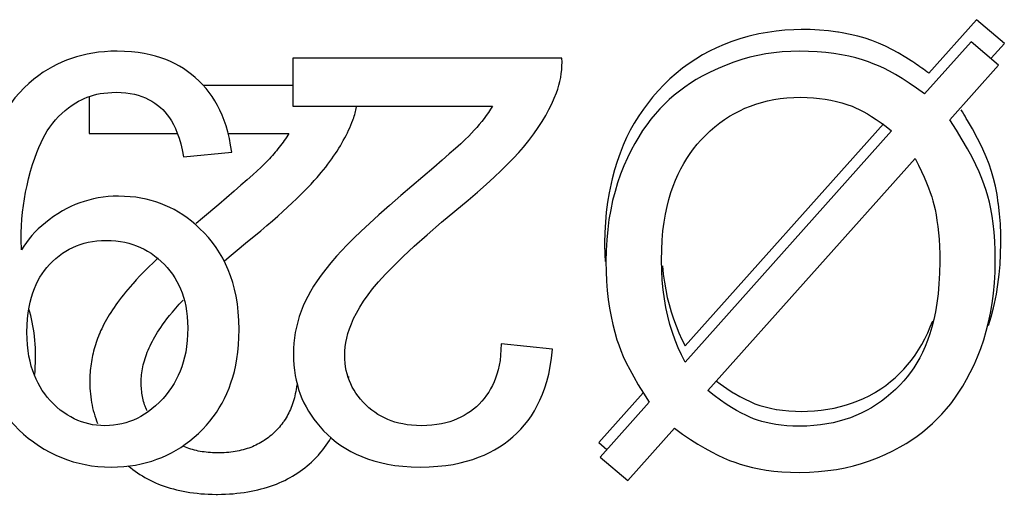
# Model space of a CAD drawing. Units: millimetres. Extents: x -200 to 61, y -23 to 35.
# Drawn here: x -185 to -184, y -11 to -11 of the extents above; entities that cross this region are included whole.
import ezdxf

# ---------------------------------------------------------------- set-up
doc = ezdxf.new("R2010")
doc.units = ezdxf.units.MM
doc.header["$LTSCALE"] = 30.734
doc.layers.get('0').update_dxf_attribs({"linetype": 'CONTINUOUS'})

msp = doc.modelspace()

# ---------------------------------------------------------------- linework, layer by layer
at = {"color": 7, "linetype": 'CONTINUOUS'}
for p, q in [((-184.0174, -10.6797), (-184.076, -10.7453)), ((-183.9831, -10.709), (-184.0174, -10.6797)), ((-184.2845, -10.6972), (-184.2948, -10.6996)), ((-184.274, -10.6953), (-184.2845, -10.6972)), ((-184.2633, -10.6937), (-184.274, -10.6953)), ((-184.2524, -10.6926), (-184.2633, -10.6937)), ((-184.2415, -10.692), (-184.2524, -10.6926)), ((-184.2325, -10.6918), (-184.2415, -10.692)), ((-184.2214, -10.6919), (-184.2325, -10.6918)), ((-184.2102, -10.6925), (-184.2214, -10.6919)), ((-184.199, -10.6935), (-184.2102, -10.6925)), ((-184.1877, -10.695), (-184.199, -10.6935)), ((-184.1868, -10.6952), (-184.1877, -10.695)), ((-184.1824, -10.6959), (-184.1868, -10.6952)), ((-184.1723, -10.6978), (-184.1824, -10.6959)), ((-184.1629, -10.7), (-184.1723, -10.6978)), ((-184.3272, -10.7101), (-184.3363, -10.7141)), ((-184.3177, -10.7065), (-184.3272, -10.7101)), ((-184.308, -10.7033), (-184.3177, -10.7065)), ((-184.298, -10.7004), (-184.308, -10.7033)), ((-184.2948, -10.6996), (-184.298, -10.7004)), ((-184.154, -10.7025), (-184.1629, -10.7)), ((-184.1457, -10.7053), (-184.154, -10.7025)), ((-184.1376, -10.7085), (-184.1457, -10.7053)), ((-184.1292, -10.7123), (-184.1376, -10.7085)), ((-184.0238, -10.7068), (-184.0811, -10.7709)), ((-183.9901, -10.7354), (-184.0238, -10.7068)), ((-183.9993, -10.7271), (-183.9831, -10.709)), ((-184.3452, -10.7184), (-184.3537, -10.723)), ((-184.3363, -10.7141), (-184.3452, -10.7184)), ((-184.1205, -10.7166), (-184.1292, -10.7123)), ((-184.1134, -10.7205), (-184.1205, -10.7166)), ((-184.1039, -10.7262), (-184.1134, -10.7205)), ((-184.8567, -10.7269), (-184.8567, -10.7859)), ((-184.5262, -10.7269), (-184.8567, -10.7269)), ((-184.3702, -10.7335), (-184.3782, -10.7394)), ((-184.362, -10.7281), (-184.3702, -10.7335)), ((-184.3537, -10.723), (-184.362, -10.7281)), ((-184.0976, -10.7302), (-184.1039, -10.7262)), ((-184.0954, -10.7316), (-184.0976, -10.7302)), ((-184.0932, -10.7331), (-184.0954, -10.7316)), ((-184.091, -10.7346), (-184.0932, -10.7331)), ((-184.386, -10.7458), (-184.3937, -10.7525)), ((-184.3782, -10.7394), (-184.386, -10.7458)), ((-184.0889, -10.7361), (-184.091, -10.7346)), ((-184.0867, -10.7376), (-184.0889, -10.7361)), ((-184.0846, -10.7391), (-184.0867, -10.7376)), ((-184.0824, -10.7406), (-184.0846, -10.7391)), ((-184.0803, -10.7422), (-184.0824, -10.7406)), ((-184.0781, -10.7437), (-184.0803, -10.7422)), ((-184.076, -10.7453), (-184.0781, -10.7437)), ((-184.0501, -10.8026), (-183.9901, -10.7354)), ((-184.3937, -10.7525), (-184.401, -10.7596)), ((-184.8567, -10.7603), (-184.9666, -10.7603)), ((-184.4081, -10.767), (-184.4149, -10.7747)), ((-184.401, -10.7596), (-184.4081, -10.767)), ((-185.1066, -10.774), (-185.1066, -10.8193)), ((-184.4201, -10.7812), (-184.4262, -10.7894)), ((-184.4149, -10.7747), (-184.4201, -10.7812)), ((-184.8567, -10.7859), (-184.6115, -10.7859)), ((-184.7807, -10.7962), (-184.7802, -10.7944)), ((-184.7802, -10.7944), (-184.7796, -10.7925)), ((-184.7796, -10.7925), (-184.7792, -10.7906)), ((-184.7792, -10.7906), (-184.7787, -10.7887)), ((-184.7787, -10.7887), (-184.7783, -10.7868)), ((-184.4262, -10.7894), (-184.432, -10.7979)), ((-184.0346, -10.793), (-184.0362, -10.7904)), ((-184.033, -10.7956), (-184.0346, -10.793)), ((-184.7855, -10.8092), (-184.7842, -10.8061)), ((-184.7842, -10.8061), (-184.783, -10.803)), ((-184.783, -10.803), (-184.7826, -10.8018)), ((-184.7826, -10.8018), (-184.7819, -10.8)), ((-184.7819, -10.8), (-184.7813, -10.7981)), ((-184.7813, -10.7981), (-184.7807, -10.7962)), ((-184.4374, -10.8066), (-184.4423, -10.8154)), ((-184.432, -10.7979), (-184.4374, -10.8066)), ((-184.0314, -10.7982), (-184.033, -10.7956)), ((-184.0298, -10.8008), (-184.0314, -10.7982)), ((-184.0283, -10.8034), (-184.0298, -10.8008)), ((-184.0223, -10.8138), (-184.0283, -10.8034)), ((-184.7913, -10.8217), (-184.7897, -10.8186)), ((-184.7897, -10.8186), (-184.7883, -10.8154)), ((-184.7883, -10.8154), (-184.7868, -10.8123)), ((-184.7868, -10.8123), (-184.7855, -10.8092)), ((-184.4423, -10.8154), (-184.4468, -10.8245)), ((-184.1217, -10.8162), (-184.3751, -11.1)), ((-184.1315, -10.8075), (-184.375, -11.08)), ((-184.016, -10.8255), (-184.0223, -10.8138)), ((-185.1066, -10.8193), (-184.9983, -10.8193)), ((-184.936, -10.8193), (-184.8614, -10.8193)), ((-184.8686, -10.83), (-184.8701, -10.8321)), ((-184.8671, -10.8279), (-184.8686, -10.83)), ((-184.8656, -10.8258), (-184.8671, -10.8279)), ((-184.8642, -10.8236), (-184.8656, -10.8258)), ((-184.8628, -10.8215), (-184.8642, -10.8236)), ((-184.8614, -10.8193), (-184.8628, -10.8215)), ((-184.7983, -10.8344), (-184.7965, -10.8312)), ((-184.7965, -10.8312), (-184.7947, -10.828)), ((-184.7947, -10.828), (-184.7929, -10.8249)), ((-184.7929, -10.8249), (-184.7913, -10.8217)), ((-184.4468, -10.8245), (-184.4511, -10.8338)), ((-184.0146, -10.8283), (-184.016, -10.8255)), ((-184.0096, -10.8386), (-184.0146, -10.8283)), ((-184.9907, -10.848), (-184.9317, -10.8425)), ((-184.8783, -10.8425), (-184.88, -10.8445)), ((-184.8766, -10.8405), (-184.8783, -10.8425)), ((-184.875, -10.8384), (-184.8766, -10.8405)), ((-184.8733, -10.8363), (-184.875, -10.8384)), ((-184.8717, -10.8342), (-184.8733, -10.8363)), ((-184.8701, -10.8321), (-184.8717, -10.8342)), ((-184.8044, -10.8441), (-184.8023, -10.8409)), ((-184.8023, -10.8409), (-184.8003, -10.8376)), ((-184.8003, -10.8376), (-184.7983, -10.8344)), ((-184.4511, -10.8338), (-184.4549, -10.8436)), ((-184.0054, -10.8482), (-184.0096, -10.8386)), ((-184.8896, -10.8549), (-184.8925, -10.8577)), ((-184.8872, -10.8525), (-184.8896, -10.8549)), ((-184.8854, -10.8505), (-184.8872, -10.8525)), ((-184.8836, -10.8485), (-184.8854, -10.8505)), ((-184.8818, -10.8465), (-184.8836, -10.8485)), ((-184.88, -10.8445), (-184.8818, -10.8465)), ((-184.8138, -10.8572), (-184.8113, -10.8539)), ((-184.8113, -10.8539), (-184.8089, -10.8506)), ((-184.8089, -10.8506), (-184.8066, -10.8474)), ((-184.8066, -10.8474), (-184.8044, -10.8441)), ((-184.4585, -10.8536), (-184.4617, -10.8641)), ((-184.4549, -10.8436), (-184.4585, -10.8536)), ((-184.3472, -11.1351), (-184.0927, -10.8503)), ((-184.0019, -10.8572), (-184.0054, -10.8482)), ((-184.9005, -10.8653), (-184.9059, -10.8702)), ((-184.8961, -10.8612), (-184.9005, -10.8653)), ((-184.8925, -10.8577), (-184.8961, -10.8612)), ((-184.8236, -10.8694), (-184.8217, -10.8673)), ((-184.8217, -10.8673), (-184.819, -10.8639)), ((-184.819, -10.8639), (-184.8163, -10.8606)), ((-184.8163, -10.8606), (-184.8138, -10.8572)), ((-184.6837, -10.8611), (-184.7239, -10.8954)), ((-184.4617, -10.8641), (-184.4646, -10.8749)), ((-183.9989, -10.8659), (-184.0019, -10.8572)), ((-183.9963, -10.8748), (-183.9989, -10.8659)), ((-184.9128, -10.8764), (-184.9203, -10.883)), ((-184.9059, -10.8702), (-184.9128, -10.8764)), ((-184.8342, -10.8815), (-184.8304, -10.8773)), ((-184.8304, -10.8773), (-184.8269, -10.8733)), ((-184.8269, -10.8733), (-184.8236, -10.8694)), ((-184.4646, -10.8749), (-184.466, -10.8808)), ((-183.9941, -10.8841), (-183.9963, -10.8748)), ((-184.9286, -10.8902), (-184.9476, -10.9065)), ((-184.9203, -10.883), (-184.9286, -10.8902)), ((-184.8473, -10.8949), (-184.8426, -10.8902)), ((-184.8426, -10.8902), (-184.8383, -10.8858)), ((-184.8383, -10.8858), (-184.8342, -10.8815)), ((-184.466, -10.8808), (-184.4683, -10.8922)), ((-183.9921, -10.8941), (-183.9941, -10.8841)), ((-184.8574, -10.9047), (-184.8522, -10.8997)), ((-184.8522, -10.8997), (-184.8473, -10.8949)), ((-184.4683, -10.8922), (-184.4702, -10.9039)), ((-183.9905, -10.9049), (-183.9921, -10.8941)), ((-184.9476, -10.9065), (-184.9677, -10.9235)), ((-184.8751, -10.9207), (-184.8689, -10.9152)), ((-184.8689, -10.9152), (-184.863, -10.9098)), ((-184.863, -10.9098), (-184.8574, -10.9047)), ((-184.4702, -10.9039), (-184.4718, -10.9159)), ((-183.9903, -10.9062), (-183.9905, -10.9049)), ((-183.989, -10.918), (-183.9903, -10.9062)), ((-184.9677, -10.9235), (-184.9753, -10.9301)), ((-184.8887, -10.9325), (-184.8817, -10.9265)), ((-184.8817, -10.9265), (-184.8751, -10.9207)), ((-184.4718, -10.9159), (-184.4729, -10.9282)), ((-183.988, -10.9302), (-183.989, -10.918)), ((-184.9148, -10.9541), (-184.8961, -10.9387)), ((-184.8961, -10.9387), (-184.8887, -10.9325)), ((-184.4729, -10.9282), (-184.4736, -10.9408)), ((-183.9875, -10.9428), (-183.988, -10.9302)), ((-185.1899, -10.9622), (-185.1903, -10.9499)), ((-184.4736, -10.9408), (-184.4739, -10.9537)), ((-183.9874, -10.9539), (-183.9875, -10.9428)), ((-184.9347, -10.9709), (-184.9251, -10.9627)), ((-184.9251, -10.9627), (-184.9148, -10.9541)), ((-184.4739, -10.9537), (-184.4739, -10.9554)), ((-184.4739, -10.9554), (-184.4737, -10.9684)), ((-183.9877, -10.9674), (-183.9874, -10.9542)), ((-183.9874, -10.9542), (-183.9874, -10.9539)), ((-185.0221, -10.9722), (-185.0277, -10.9776)), ((-184.9408, -10.9762), (-184.9347, -10.9709)), ((-184.4737, -10.9684), (-184.4732, -10.9766)), ((-183.9884, -10.9803), (-183.9877, -10.9674)), ((-185.0338, -10.9835), (-185.0393, -10.989)), ((-185.0277, -10.9776), (-185.0338, -10.9835)), ((-184.4029, -10.9819), (-184.4019, -10.992)), ((-183.9895, -10.9927), (-183.9884, -10.9803)), ((-185.0488, -10.999), (-185.0528, -11.0034)), ((-185.0443, -10.9942), (-185.0488, -10.999)), ((-185.0393, -10.989), (-185.0443, -10.9942)), ((-184.4019, -10.992), (-184.4005, -11.0018)), ((-183.991, -11.0049), (-183.9895, -10.9927)), ((-185.0593, -11.0108), (-185.062, -11.0141)), ((-185.0565, -11.0075), (-185.0593, -11.0108)), ((-185.0535, -11.0042), (-185.0565, -11.0075)), ((-185.0528, -11.0034), (-185.0535, -11.0042)), ((-184.4005, -11.0018), (-184.3988, -11.0114)), ((-184.3988, -11.0114), (-184.3969, -11.0207)), ((-183.9929, -11.0166), (-183.991, -11.0049)), ((-185.0695, -11.0237), (-185.0719, -11.0268)), ((-185.0671, -11.0205), (-185.0695, -11.0237)), ((-185.0646, -11.0173), (-185.0671, -11.0205)), ((-185.062, -11.0141), (-185.0646, -11.0173)), ((-184.9961, -11.0291), (-184.9912, -11.0239)), ((-184.3969, -11.0207), (-184.3948, -11.0292)), ((-183.9952, -11.0281), (-183.9929, -11.0166)), ((-185.1794, -11.0389), (-185.1806, -11.0349)), ((-185.0782, -11.036), (-185.0802, -11.039)), ((-185.0762, -11.033), (-185.0782, -11.036)), ((-185.0741, -11.0299), (-185.0762, -11.033)), ((-185.0719, -11.0268), (-185.0741, -11.0299)), ((-185.0044, -11.0386), (-185.0004, -11.034)), ((-185.0004, -11.034), (-184.9961, -11.0291)), ((-184.3948, -11.0292), (-184.3922, -11.0382)), ((-183.9993, -11.0444), (-183.9965, -11.0335)), ((-183.9965, -11.0335), (-183.9952, -11.0281)), ((-185.1784, -11.0429), (-185.1794, -11.0389)), ((-185.1774, -11.047), (-185.1784, -11.0429)), ((-185.1765, -11.0511), (-185.1774, -11.047)), ((-185.0855, -11.0478), (-185.087, -11.0507)), ((-185.0838, -11.0449), (-185.0855, -11.0478)), ((-185.082, -11.042), (-185.0838, -11.0449)), ((-185.0802, -11.039), (-185.082, -11.042)), ((-185.0142, -11.0509), (-185.0113, -11.047)), ((-185.0113, -11.047), (-185.0081, -11.043)), ((-185.0081, -11.043), (-185.0044, -11.0386)), ((-184.3922, -11.0382), (-184.3893, -11.047)), ((-184.3893, -11.047), (-184.3862, -11.0556)), ((-184.0025, -11.055), (-183.9993, -11.0444)), ((-185.1757, -11.0554), (-185.1765, -11.0511)), ((-185.175, -11.0597), (-185.1757, -11.0554)), ((-185.1743, -11.0641), (-185.175, -11.0597)), ((-185.0913, -11.0591), (-185.0926, -11.0618)), ((-185.09, -11.0563), (-185.0913, -11.0591)), ((-185.0885, -11.0535), (-185.09, -11.0563)), ((-185.087, -11.0507), (-185.0885, -11.0535)), ((-185.0226, -11.0632), (-185.0208, -11.0603)), ((-185.0208, -11.0603), (-185.0188, -11.0574)), ((-185.0188, -11.0574), (-185.0168, -11.0545)), ((-185.0168, -11.0545), (-185.0147, -11.0515)), ((-185.0147, -11.0515), (-185.0142, -11.0509)), ((-184.3862, -11.0556), (-184.3827, -11.064)), ((-184.0772, -11.0643), (-184.074, -11.0569)), ((-184.074, -11.0569), (-184.0711, -11.0493)), ((-185.1738, -11.0686), (-185.1743, -11.0641)), ((-185.1733, -11.0732), (-185.1738, -11.0686)), ((-185.0963, -11.0709), (-185.0973, -11.0735)), ((-185.0953, -11.0684), (-185.0963, -11.0709)), ((-185.0943, -11.0658), (-185.0953, -11.0684)), ((-185.0937, -11.0645), (-185.0943, -11.0658)), ((-185.0926, -11.0618), (-185.0937, -11.0645)), ((-185.0291, -11.0745), (-185.0276, -11.0717)), ((-185.0276, -11.0717), (-185.0261, -11.0689)), ((-185.0261, -11.0689), (-185.0244, -11.0661)), ((-185.0244, -11.0661), (-185.0226, -11.0632)), ((-184.3827, -11.064), (-184.379, -11.0722)), ((-184.379, -11.0722), (-184.375, -11.08)), ((-184.0844, -11.0784), (-184.0807, -11.0715)), ((-184.0807, -11.0715), (-184.0772, -11.0643)), ((-185.173, -11.0779), (-185.1733, -11.0732)), ((-185.1727, -11.0827), (-185.173, -11.0779)), ((-185.1725, -11.0875), (-185.1727, -11.0827)), ((-185.1005, -11.0839), (-185.1012, -11.0865)), ((-185.0998, -11.0813), (-185.1005, -11.0839)), ((-185.099, -11.0787), (-185.0998, -11.0813)), ((-185.0982, -11.0761), (-185.099, -11.0787)), ((-185.0973, -11.0735), (-185.0982, -11.0761)), ((-185.0343, -11.0853), (-185.0331, -11.0827)), ((-185.0331, -11.0827), (-185.0319, -11.08)), ((-185.0319, -11.08), (-185.0305, -11.0772)), ((-185.0305, -11.0772), (-185.0291, -11.0745)), ((-184.5378, -11.0843), (-184.6009, -11.0778)), ((-184.0884, -11.0851), (-184.0844, -11.0784)), ((-185.1726, -11.1007), (-185.1725, -11.0956)), ((-185.1725, -11.0925), (-185.1725, -11.0875)), ((-185.1725, -11.0935), (-185.1725, -11.0925)), ((-185.1725, -11.0956), (-185.1725, -11.0935)), ((-185.1036, -11.097), (-185.104, -11.0997)), ((-185.1031, -11.0944), (-185.1036, -11.097)), ((-185.1025, -11.0918), (-185.1031, -11.0944)), ((-185.1019, -11.0892), (-185.1025, -11.0918)), ((-185.1012, -11.0865), (-185.1019, -11.0892)), ((-185.0389, -11.0983), (-185.0381, -11.0958)), ((-185.0381, -11.0958), (-185.0373, -11.0932)), ((-185.0373, -11.0932), (-185.0363, -11.0906)), ((-185.0363, -11.0906), (-185.0353, -11.088)), ((-185.0353, -11.088), (-185.0343, -11.0853)), ((-184.0971, -11.0976), (-184.0927, -11.0915)), ((-184.0927, -11.0915), (-184.0884, -11.0851)), ((-185.1731, -11.1106), (-185.1728, -11.1057)), ((-185.1728, -11.1057), (-185.1726, -11.1007)), ((-185.1051, -11.1076), (-185.1054, -11.1102)), ((-185.1048, -11.1049), (-185.1051, -11.1076)), ((-185.1044, -11.1023), (-185.1048, -11.1049)), ((-185.104, -11.0997), (-185.1044, -11.1023)), ((-185.0417, -11.1107), (-185.0413, -11.1083)), ((-185.0413, -11.1083), (-185.0408, -11.1058)), ((-185.0408, -11.1058), (-185.0402, -11.1033)), ((-185.0402, -11.1033), (-185.0396, -11.1008)), ((-185.0396, -11.1008), (-185.0389, -11.0983)), ((-184.1118, -11.1142), (-184.1066, -11.1089)), ((-184.1066, -11.1089), (-184.1018, -11.1034)), ((-184.1018, -11.1034), (-184.0971, -11.0976)), ((-185.1734, -11.1154), (-185.1731, -11.1106)), ((-185.1059, -11.1209), (-185.106, -11.1235)), ((-185.1057, -11.1155), (-185.1059, -11.1182)), ((-185.1059, -11.1182), (-185.1059, -11.1209)), ((-185.1056, -11.1129), (-185.1057, -11.1155)), ((-185.1054, -11.1102), (-185.1056, -11.1129)), ((-185.0428, -11.1226), (-185.0427, -11.1202)), ((-185.0427, -11.1202), (-185.0426, -11.1179)), ((-185.0426, -11.1179), (-185.0423, -11.1155)), ((-185.0423, -11.1155), (-185.0421, -11.1131)), ((-185.0421, -11.1131), (-185.0417, -11.1107)), ((-184.7878, -11.1189), (-184.7877, -11.1177)), ((-184.1228, -11.124), (-184.1172, -11.1192)), ((-184.1172, -11.1192), (-184.1118, -11.1142)), ((-185.106, -11.1235), (-185.106, -11.1247)), ((-185.106, -11.1247), (-185.1059, -11.1284)), ((-185.1059, -11.1284), (-185.1057, -11.1321)), ((-185.1057, -11.1321), (-185.1055, -11.1357)), ((-185.0429, -11.1249), (-185.0428, -11.1226)), ((-185.0428, -11.1272), (-185.0429, -11.1249)), ((-185.0428, -11.1294), (-185.0428, -11.1272)), ((-185.0426, -11.1317), (-185.0428, -11.1294)), ((-185.0424, -11.1338), (-185.0426, -11.1317)), ((-184.8522, -11.1309), (-184.8526, -11.1337)), ((-184.8518, -11.1281), (-184.8522, -11.1309)), ((-184.3366, -11.1234), (-184.332, -11.1268)), ((-184.332, -11.1268), (-184.3238, -11.1325)), ((-184.3238, -11.1325), (-184.3159, -11.1376)), ((-184.1413, -11.1368), (-184.1349, -11.1328)), ((-184.1349, -11.1328), (-184.1288, -11.1286)), ((-184.1288, -11.1286), (-184.1228, -11.124)), ((-185.1055, -11.1357), (-185.1052, -11.1392)), ((-185.1052, -11.1392), (-185.1048, -11.1428)), ((-185.1048, -11.1428), (-185.1043, -11.1462)), ((-185.0422, -11.136), (-185.0424, -11.1338)), ((-185.0419, -11.1381), (-185.0422, -11.136)), ((-185.0416, -11.1402), (-185.0419, -11.1381)), ((-185.0412, -11.1423), (-185.0416, -11.1402)), ((-185.0408, -11.1444), (-185.0412, -11.1423)), ((-185.0403, -11.1464), (-185.0408, -11.1444)), ((-184.8548, -11.144), (-184.8555, -11.1465)), ((-184.8542, -11.1415), (-184.8548, -11.144)), ((-184.8536, -11.139), (-184.8542, -11.1415)), ((-184.8531, -11.1363), (-184.8536, -11.139)), ((-184.8526, -11.1337), (-184.8531, -11.1363)), ((-184.4265, -11.1377), (-184.4811, -11.1989)), ((-184.3159, -11.1376), (-184.3149, -11.1382)), ((-184.3149, -11.1382), (-184.3079, -11.1423)), ((-184.3079, -11.1423), (-184.3014, -11.1457)), ((-184.1628, -11.1476), (-184.1559, -11.1446)), ((-184.1559, -11.1446), (-184.1492, -11.1413)), ((-184.1492, -11.1413), (-184.1427, -11.1377)), ((-184.1427, -11.1377), (-184.1413, -11.1368)), ((-185.1043, -11.1462), (-185.1037, -11.1496)), ((-185.1037, -11.1496), (-185.1031, -11.153)), ((-185.1031, -11.153), (-185.1024, -11.1563)), ((-185.1024, -11.1563), (-185.1016, -11.1596)), ((-185.0398, -11.1484), (-185.0403, -11.1464)), ((-185.0392, -11.1504), (-185.0398, -11.1484)), ((-185.0386, -11.1524), (-185.0392, -11.1504)), ((-185.0379, -11.1543), (-185.0386, -11.1524)), ((-185.0375, -11.1553), (-185.0379, -11.1543)), ((-185.0372, -11.1562), (-185.0375, -11.1553)), ((-185.0364, -11.1581), (-185.0372, -11.1562)), ((-184.8587, -11.1559), (-184.8596, -11.1581)), ((-184.8578, -11.1536), (-184.8587, -11.1559)), ((-184.857, -11.1513), (-184.8578, -11.1536)), ((-184.8562, -11.1489), (-184.857, -11.1513)), ((-184.8555, -11.1465), (-184.8562, -11.1489)), ((-184.4191, -11.1491), (-184.4792, -11.2166)), ((-184.3014, -11.1457), (-184.2953, -11.1486)), ((-184.2953, -11.1486), (-184.2894, -11.1511)), ((-184.2894, -11.1511), (-184.2833, -11.1532)), ((-184.2833, -11.1532), (-184.2769, -11.1551)), ((-184.2769, -11.1551), (-184.2702, -11.1567)), ((-184.2702, -11.1567), (-184.2631, -11.1581)), ((-184.1999, -11.1579), (-184.192, -11.1564)), ((-184.192, -11.1564), (-184.1843, -11.1546)), ((-184.1843, -11.1546), (-184.1769, -11.1526)), ((-184.1769, -11.1526), (-184.1697, -11.1502)), ((-184.1697, -11.1502), (-184.1628, -11.1476)), ((-185.1016, -11.1596), (-185.1007, -11.1628)), ((-185.1007, -11.1628), (-185.0998, -11.166)), ((-185.0998, -11.166), (-185.0987, -11.1691)), ((-185.0987, -11.1691), (-185.0976, -11.1722)), ((-185.0356, -11.16), (-185.0364, -11.1581)), ((-184.865, -11.1686), (-184.8662, -11.1705)), ((-184.8638, -11.1666), (-184.865, -11.1686)), ((-184.8627, -11.1645), (-184.8638, -11.1666)), ((-184.8616, -11.1624), (-184.8627, -11.1645)), ((-184.8606, -11.1603), (-184.8616, -11.1624)), ((-184.8596, -11.1581), (-184.8606, -11.1603)), ((-184.2631, -11.1581), (-184.2628, -11.1581)), ((-184.2628, -11.1581), (-184.2553, -11.1592)), ((-184.2553, -11.1592), (-184.2476, -11.1599)), ((-184.2476, -11.1599), (-184.2395, -11.1603)), ((-184.2395, -11.1603), (-184.232, -11.1605)), ((-184.232, -11.1605), (-184.2248, -11.1603)), ((-184.2248, -11.1603), (-184.2163, -11.1598)), ((-184.2163, -11.1598), (-184.208, -11.159)), ((-184.208, -11.159), (-184.1999, -11.1579)), ((-185.0976, -11.1722), (-185.0965, -11.1753)), ((-184.8746, -11.1816), (-184.8762, -11.1833)), ((-184.8731, -11.1798), (-184.8746, -11.1816)), ((-184.8716, -11.178), (-184.8731, -11.1798)), ((-184.8702, -11.1762), (-184.8716, -11.178)), ((-184.8688, -11.1744), (-184.8702, -11.1762)), ((-184.8681, -11.1734), (-184.8688, -11.1744)), ((-184.8675, -11.1725), (-184.8681, -11.1734)), ((-184.8662, -11.1705), (-184.8675, -11.1725)), ((-184.4454, -11.2453), (-184.3881, -11.1812)), ((-184.8864, -11.1925), (-184.8883, -11.1939)), ((-184.8847, -11.1911), (-184.8864, -11.1925)), ((-184.8829, -11.1897), (-184.8847, -11.1911)), ((-184.8812, -11.1881), (-184.8829, -11.1897)), ((-184.8795, -11.1866), (-184.8812, -11.1881)), ((-184.8778, -11.1849), (-184.8795, -11.1866)), ((-184.8762, -11.1833), (-184.8778, -11.1849)), ((-184.8117, -11.1961), (-184.8098, -11.193)), ((-184.9885, -11.2045), (-184.9905, -11.2036)), ((-184.9863, -11.2053), (-184.9885, -11.2045)), ((-184.9842, -11.2061), (-184.9863, -11.2053)), ((-184.9106, -11.2056), (-184.9129, -11.2063)), ((-184.9084, -11.2047), (-184.9106, -11.2056)), ((-184.9062, -11.2039), (-184.9084, -11.2047)), ((-184.9041, -11.203), (-184.9062, -11.2039)), ((-184.902, -11.202), (-184.9041, -11.203)), ((-184.8999, -11.201), (-184.902, -11.202)), ((-184.8979, -11.1999), (-184.8999, -11.201)), ((-184.8959, -11.1988), (-184.8979, -11.1999)), ((-184.8939, -11.1977), (-184.8959, -11.1988)), ((-184.893, -11.1971), (-184.8939, -11.1977)), ((-184.892, -11.1965), (-184.893, -11.1971)), ((-184.8901, -11.1952), (-184.892, -11.1965)), ((-184.8883, -11.1939), (-184.8901, -11.1952)), ((-184.8197, -11.2076), (-184.8176, -11.2048)), ((-184.8176, -11.2048), (-184.8156, -11.202)), ((-184.8156, -11.202), (-184.8136, -11.1991)), ((-184.8136, -11.1991), (-184.8117, -11.1961)), ((-184.4811, -11.1989), (-184.4712, -11.2073)), ((-184.982, -11.2068), (-184.9842, -11.2061)), ((-184.9797, -11.2075), (-184.982, -11.2068)), ((-184.9775, -11.2081), (-184.9797, -11.2075)), ((-184.9751, -11.2086), (-184.9775, -11.2081)), ((-184.9728, -11.2092), (-184.9751, -11.2086)), ((-184.9704, -11.2096), (-184.9728, -11.2092)), ((-184.968, -11.2101), (-184.9704, -11.2096)), ((-184.9655, -11.2104), (-184.968, -11.2101)), ((-184.9629, -11.2107), (-184.9655, -11.2104)), ((-184.9604, -11.211), (-184.9629, -11.2107)), ((-184.9577, -11.2112), (-184.9604, -11.211)), ((-184.9551, -11.2114), (-184.9577, -11.2112)), ((-184.9524, -11.2115), (-184.9551, -11.2114)), ((-184.9496, -11.2115), (-184.9524, -11.2115)), ((-184.9487, -11.2115), (-184.9496, -11.2115)), ((-184.9466, -11.2115), (-184.9487, -11.2115)), ((-184.9437, -11.2114), (-184.9466, -11.2115)), ((-184.9408, -11.2113), (-184.9437, -11.2114)), ((-184.938, -11.2111), (-184.9408, -11.2113)), ((-184.9353, -11.2109), (-184.938, -11.2111)), ((-184.9326, -11.2106), (-184.9353, -11.2109)), ((-184.93, -11.2102), (-184.9326, -11.2106)), ((-184.9274, -11.2098), (-184.93, -11.2102)), ((-184.9248, -11.2094), (-184.9274, -11.2098)), ((-184.9224, -11.2089), (-184.9248, -11.2094)), ((-184.9199, -11.2083), (-184.9224, -11.2089)), ((-184.9175, -11.2077), (-184.9199, -11.2083)), ((-184.9152, -11.207), (-184.9175, -11.2077)), ((-184.9129, -11.2063), (-184.9152, -11.207)), ((-184.8289, -11.2181), (-184.8265, -11.2156)), ((-184.8265, -11.2156), (-184.8253, -11.2143)), ((-184.8253, -11.2143), (-184.8242, -11.213)), ((-184.8242, -11.213), (-184.8219, -11.2103)), ((-184.8219, -11.2103), (-184.8197, -11.2076)), ((-184.4792, -11.2166), (-184.4454, -11.2453)), ((-185.0587, -11.2272), (-185.0559, -11.2295)), ((-185.0559, -11.2295), (-185.0531, -11.2317)), ((-184.8448, -11.232), (-184.842, -11.2298)), ((-184.842, -11.2298), (-184.8392, -11.2276)), ((-184.8392, -11.2276), (-184.8364, -11.2253)), ((-184.8364, -11.2253), (-184.8338, -11.2229)), ((-184.8338, -11.2229), (-184.8313, -11.2205)), ((-184.8313, -11.2205), (-184.8289, -11.2181)), ((-185.0531, -11.2317), (-185.0503, -11.2339)), ((-185.0503, -11.2339), (-185.0473, -11.2359)), ((-185.0473, -11.2359), (-185.0443, -11.2379)), ((-185.0443, -11.2379), (-185.0413, -11.2398)), ((-185.0413, -11.2398), (-185.0382, -11.2416)), ((-185.0382, -11.2416), (-185.035, -11.2434)), ((-184.8633, -11.2435), (-184.86, -11.2418)), ((-184.86, -11.2418), (-184.8569, -11.24)), ((-184.8569, -11.24), (-184.8538, -11.2381)), ((-184.8538, -11.2381), (-184.8507, -11.2361)), ((-184.8507, -11.2361), (-184.8477, -11.2341)), ((-184.8477, -11.2341), (-184.8448, -11.232)), ((-185.035, -11.2434), (-185.0318, -11.2451)), ((-185.0318, -11.2451), (-185.0285, -11.2467)), ((-185.0285, -11.2467), (-185.0251, -11.2482)), ((-185.0251, -11.2482), (-185.0216, -11.2497)), ((-185.0216, -11.2497), (-185.0181, -11.2511)), ((-185.0181, -11.2511), (-185.0145, -11.2524)), ((-185.0145, -11.2524), (-185.0108, -11.2536)), ((-185.0108, -11.2536), (-185.0071, -11.2548)), ((-184.8917, -11.2548), (-184.8879, -11.2536)), ((-184.8879, -11.2536), (-184.8842, -11.2524)), ((-184.8842, -11.2524), (-184.8805, -11.2511)), ((-184.8805, -11.2511), (-184.8769, -11.2497)), ((-184.8769, -11.2497), (-184.8734, -11.2483)), ((-184.8734, -11.2483), (-184.8699, -11.2468)), ((-184.8699, -11.2468), (-184.8666, -11.2452)), ((-184.8666, -11.2452), (-184.8633, -11.2435)), ((-185.0071, -11.2548), (-185.0033, -11.2558)), ((-185.0033, -11.2558), (-184.9994, -11.2568)), ((-184.9994, -11.2568), (-184.9954, -11.2578)), ((-184.9954, -11.2578), (-184.9913, -11.2586)), ((-184.9913, -11.2586), (-184.9872, -11.2594)), ((-184.9872, -11.2594), (-184.9829, -11.26)), ((-184.9829, -11.26), (-184.9786, -11.2606)), ((-184.9786, -11.2606), (-184.9742, -11.2611)), ((-184.9742, -11.2611), (-184.9697, -11.2616)), ((-184.9697, -11.2616), (-184.9651, -11.2619)), ((-184.9651, -11.2619), (-184.9604, -11.2621)), ((-184.9604, -11.2621), (-184.9556, -11.2623)), ((-184.9556, -11.2623), (-184.9507, -11.2624)), ((-184.9507, -11.2624), (-184.9493, -11.2624)), ((-184.9493, -11.2624), (-184.9443, -11.2623)), ((-184.9443, -11.2623), (-184.9394, -11.2621)), ((-184.9394, -11.2621), (-184.9346, -11.2619)), ((-184.9346, -11.2619), (-184.9299, -11.2616)), ((-184.9299, -11.2616), (-184.9253, -11.2611)), ((-184.9253, -11.2611), (-184.9208, -11.2606)), ((-184.9208, -11.2606), (-184.9163, -11.26)), ((-184.9163, -11.26), (-184.912, -11.2594)), ((-184.912, -11.2594), (-184.9078, -11.2586)), ((-184.9078, -11.2586), (-184.9036, -11.2578)), ((-184.9036, -11.2578), (-184.8996, -11.2568)), ((-184.8996, -11.2568), (-184.8956, -11.2558)), ((-184.8956, -11.2558), (-184.8917, -11.2548))]:
    msp.add_line(p, q, dxfattribs=at)
for points in [[(-185.0723, -10.7184), (-185.0802, -10.7185), (-185.0878, -10.719), (-185.0952, -10.7197), (-185.1023, -10.7207), (-185.1091, -10.722), (-185.1157, -10.7235), (-185.1221, -10.7252), (-185.1284, -10.7272), (-185.1345, -10.7294), (-185.1404, -10.7319), (-185.1462, -10.7346), (-185.1519, -10.7376), (-185.1575, -10.7408), (-185.163, -10.7443), (-185.1684, -10.748)], [(-184.9764, -10.7507), (-184.981, -10.7468), (-184.9858, -10.7431), (-184.9908, -10.7398), (-184.9959, -10.7366), (-185.0013, -10.7337), (-185.0069, -10.731), (-185.0127, -10.7286), (-185.0188, -10.7264), (-185.0252, -10.7244), (-185.032, -10.7227), (-185.0391, -10.7212), (-185.0466, -10.72), (-185.0547, -10.7191), (-185.0632, -10.7186), (-185.0723, -10.7184)], [(-184.235, -10.7184), (-184.2454, -10.7186), (-184.2558, -10.7192), (-184.266, -10.7203), (-184.276, -10.7217), (-184.2859, -10.7236), (-184.2957, -10.7259), (-184.3054, -10.7286), (-184.3151, -10.7318), (-184.3248, -10.7354), (-184.3345, -10.7395), (-184.3443, -10.744), (-184.354, -10.7491)], [(-184.1497, -10.7316), (-184.1574, -10.729), (-184.1656, -10.7267), (-184.1742, -10.7246), (-184.1832, -10.7228), (-184.1926, -10.7213), (-184.2024, -10.72), (-184.2128, -10.7192), (-184.2236, -10.7186), (-184.235, -10.7184)], [(-184.5331, -10.7696), (-184.5314, -10.7649), (-184.53, -10.7601), (-184.5288, -10.7554), (-184.5278, -10.7506), (-184.5271, -10.7459), (-184.5265, -10.7412), (-184.5262, -10.7364), (-184.5261, -10.7317), (-184.5262, -10.7269)], [(-184.0811, -10.7709), (-184.0908, -10.7639), (-184.1, -10.7576), (-184.1086, -10.7519), (-184.1167, -10.7471), (-184.1241, -10.743), (-184.1312, -10.7394), (-184.1378, -10.7362), (-184.144, -10.7337), (-184.1497, -10.7316)], [(-185.1684, -10.748), (-185.1747, -10.7528), (-185.1808, -10.758), (-185.1867, -10.7635), (-185.1924, -10.7694), (-185.1978, -10.7757), (-185.203, -10.7824), (-185.2081, -10.7896), (-185.2129, -10.7973), (-185.2176, -10.8056), (-185.2221, -10.8146), (-185.2263, -10.8242), (-185.2304, -10.8344)], [(-184.9317, -10.8425), (-184.9331, -10.8337), (-184.9346, -10.8254), (-184.9364, -10.8175), (-184.9385, -10.8102), (-184.9408, -10.8034), (-184.9434, -10.7969), (-184.9462, -10.7907), (-184.9491, -10.7849), (-184.9523, -10.7793), (-184.9557, -10.774), (-184.9594, -10.769), (-184.9632, -10.7641), (-184.9674, -10.7594), (-184.9717, -10.755), (-184.9764, -10.7507)], [(-184.354, -10.7491), (-184.3614, -10.7533), (-184.3685, -10.7578), (-184.3754, -10.7625), (-184.382, -10.7673), (-184.3884, -10.7725), (-184.3945, -10.7778), (-184.4004, -10.7835), (-184.4061, -10.7893), (-184.4116, -10.7955), (-184.417, -10.802), (-184.4222, -10.8088), (-184.4272, -10.8159), (-184.432, -10.8235), (-184.4367, -10.8315), (-184.4412, -10.8398)], [(-185.1232, -10.7817), (-185.1198, -10.7797), (-185.1163, -10.7779), (-185.1127, -10.7763), (-185.109, -10.7748), (-185.1052, -10.7735), (-185.1013, -10.7723), (-185.0972, -10.7713), (-185.093, -10.7704), (-185.0885, -10.7698), (-185.0838, -10.7693), (-185.0788, -10.769), (-185.0736, -10.7688)], [(-185.0736, -10.7688), (-185.0675, -10.769), (-185.0616, -10.7695), (-185.0562, -10.7702), (-185.0511, -10.7712), (-185.0464, -10.7725), (-185.042, -10.774), (-185.0377, -10.7756), (-185.0337, -10.7775), (-185.0299, -10.7797), (-185.0262, -10.782), (-185.0226, -10.7846), (-185.0192, -10.7874)], [(-184.5736, -10.836), (-184.567, -10.8278), (-184.5609, -10.8198), (-184.5554, -10.812), (-184.5505, -10.8045), (-184.5462, -10.7972), (-184.5423, -10.79), (-184.5388, -10.7831), (-184.5357, -10.7762), (-184.5331, -10.7696)], [(-185.1581, -10.8163), (-185.1548, -10.8115), (-185.1514, -10.8069), (-185.1479, -10.8025), (-185.1442, -10.7985), (-185.1403, -10.7947), (-185.1363, -10.7911), (-185.1321, -10.7878), (-185.1277, -10.7846), (-185.1232, -10.7817)], [(-184.3557, -10.8275), (-184.35, -10.8217), (-184.3443, -10.8162), (-184.3385, -10.8112), (-184.3326, -10.8065), (-184.3266, -10.8023), (-184.3205, -10.7983), (-184.3143, -10.7947), (-184.308, -10.7914), (-184.3016, -10.7884), (-184.2949, -10.7857), (-184.2881, -10.7833), (-184.2811, -10.7812), (-184.2738, -10.7794), (-184.2663, -10.7778), (-184.2584, -10.7766), (-184.2503, -10.7757), (-184.2417, -10.7752), (-184.2329, -10.775)], [(-184.2329, -10.775), (-184.2251, -10.7751), (-184.2175, -10.7756), (-184.2102, -10.7763), (-184.203, -10.7773), (-184.196, -10.7786), (-184.1893, -10.7801), (-184.1827, -10.7818), (-184.1763, -10.7838), (-184.1701, -10.786)], [(-185.0192, -10.7874), (-185.0164, -10.79), (-185.0136, -10.793), (-185.0109, -10.7964), (-185.0082, -10.8), (-185.0057, -10.8039), (-185.0032, -10.8084), (-185.0008, -10.8134), (-184.9985, -10.8189), (-184.9963, -10.825), (-184.9943, -10.832), (-184.9924, -10.8396), (-184.9907, -10.848)], [(-184.6115, -10.7859), (-184.6139, -10.7897), (-184.6165, -10.7935), (-184.6191, -10.7972), (-184.6219, -10.801), (-184.6248, -10.8047), (-184.6278, -10.8083), (-184.6308, -10.8119), (-184.634, -10.8155), (-184.6373, -10.8191)], [(-184.1701, -10.786), (-184.1658, -10.7877), (-184.1612, -10.7898), (-184.1564, -10.7923), (-184.1513, -10.7951), (-184.146, -10.7984), (-184.1404, -10.8021), (-184.1345, -10.8063), (-184.1283, -10.811), (-184.1217, -10.8162)], [(-184.0054, -10.8892), (-184.0077, -10.8823), (-184.0106, -10.8747), (-184.0141, -10.8665), (-184.0181, -10.8577), (-184.0228, -10.8483), (-184.0283, -10.8381), (-184.0347, -10.827), (-184.042, -10.8152), (-184.0501, -10.8026)], [(-185.1811, -10.8749), (-185.1786, -10.8658), (-185.1761, -10.8574), (-185.1736, -10.8497), (-185.171, -10.8427), (-185.1684, -10.8364), (-185.1658, -10.8306), (-185.1632, -10.8253), (-185.1607, -10.8205), (-185.1581, -10.8163)], [(-184.6373, -10.8191), (-184.6407, -10.8225), (-184.6451, -10.8267), (-184.6505, -10.8319), (-184.657, -10.8377), (-184.6646, -10.8445), (-184.6734, -10.8522), (-184.6837, -10.8611)], [(-184.4041, -10.9748), (-184.4038, -10.9622), (-184.4032, -10.9502), (-184.4022, -10.9389), (-184.4009, -10.9284), (-184.3991, -10.9185), (-184.3972, -10.9092), (-184.3949, -10.9003), (-184.3924, -10.892), (-184.3897, -10.8841), (-184.3868, -10.8766), (-184.3836, -10.8694), (-184.3803, -10.8626), (-184.3767, -10.8561), (-184.3729, -10.8499), (-184.3689, -10.8439), (-184.3647, -10.8382), (-184.3603, -10.8327), (-184.3557, -10.8275)], [(-184.674, -10.9284), (-184.6415, -10.9013), (-184.6299, -10.8914), (-184.6192, -10.882), (-184.6096, -10.8732), (-184.6008, -10.8648), (-184.5929, -10.857), (-184.5857, -10.8495), (-184.5793, -10.8426), (-184.5736, -10.836)], [(-184.4412, -10.8398), (-184.4459, -10.8494), (-184.4503, -10.8593), (-184.4543, -10.8695), (-184.4579, -10.8799), (-184.4611, -10.8906), (-184.464, -10.9017), (-184.4664, -10.9131), (-184.4685, -10.9249), (-184.4701, -10.9371), (-184.4713, -10.9498), (-184.472, -10.963), (-184.4723, -10.9765)], [(-184.0927, -10.8503), (-184.0886, -10.8584), (-184.0849, -10.866), (-184.0816, -10.8732), (-184.0787, -10.8798), (-184.0762, -10.886), (-184.0741, -10.8917), (-184.0723, -10.8971), (-184.0708, -10.902), (-184.0696, -10.9066)], [(-185.1903, -10.9499), (-185.1902, -10.9414), (-185.1898, -10.9329), (-185.1892, -10.9245), (-185.1884, -10.9161), (-185.1874, -10.9079), (-185.1862, -10.8996), (-185.1847, -10.8914), (-185.183, -10.8831), (-185.1811, -10.8749)], [(-183.9942, -10.9759), (-183.9944, -10.9632), (-183.9949, -10.9514), (-183.9957, -10.9404), (-183.9968, -10.9301), (-183.9982, -10.9207), (-183.9997, -10.9119), (-184.0014, -10.9037), (-184.0033, -10.8962), (-184.0054, -10.8892)], [(-185.0706, -10.8964), (-185.0771, -10.8965), (-185.0834, -10.8969), (-185.0896, -10.8976), (-185.0956, -10.8985), (-185.1014, -10.8997), (-185.1072, -10.9011), (-185.1128, -10.9027), (-185.1183, -10.9046), (-185.1237, -10.9067), (-185.129, -10.909), (-185.1343, -10.9116), (-185.1395, -10.9145)], [(-184.9655, -10.9414), (-184.9707, -10.9363), (-184.9758, -10.9315), (-184.9811, -10.9271), (-184.9863, -10.9231), (-184.9915, -10.9194), (-184.9969, -10.916), (-185.0023, -10.9129), (-185.0077, -10.9101), (-185.0133, -10.9076), (-185.019, -10.9053), (-185.0247, -10.9033), (-185.0307, -10.9015), (-185.0368, -10.9), (-185.0431, -10.8987), (-185.0496, -10.8977), (-185.0563, -10.897), (-185.0633, -10.8966), (-185.0706, -10.8964)], [(-184.7239, -10.8954), (-184.7381, -10.9078), (-184.751, -10.9192), (-184.7625, -10.9297), (-184.7727, -10.9392), (-184.7818, -10.948), (-184.7899, -10.9561), (-184.7969, -10.9634), (-184.8029, -10.97)], [(-185.1395, -10.9145), (-185.1452, -10.918), (-185.1506, -10.9215), (-185.1557, -10.9252), (-185.1605, -10.9289), (-185.165, -10.9327), (-185.1692, -10.9366), (-185.1732, -10.9406), (-185.1769, -10.9447), (-185.1805, -10.9489), (-185.1838, -10.9532), (-185.187, -10.9577), (-185.1899, -10.9622)], [(-184.0696, -10.9066), (-184.0682, -10.9127), (-184.067, -10.9193), (-184.0659, -10.9262), (-184.0649, -10.9335), (-184.064, -10.9412), (-184.0633, -10.9493), (-184.0628, -10.958), (-184.0625, -10.9672), (-184.0624, -10.9769)], [(-184.7643, -11.0175), (-184.7587, -11.01), (-184.7515, -11.0016), (-184.7429, -10.9922), (-184.7328, -10.9818), (-184.7212, -10.9704), (-184.7076, -10.9577), (-184.6918, -10.9437), (-184.674, -10.9284)], [(-185.1555, -10.9803), (-185.1516, -10.9764), (-185.1477, -10.9728), (-185.1437, -10.9695), (-185.1396, -10.9665), (-185.1355, -10.9638), (-185.1312, -10.9614), (-185.1269, -10.9592), (-185.1224, -10.9573), (-185.1178, -10.9556), (-185.113, -10.9541), (-185.108, -10.9529), (-185.1028, -10.9519), (-185.0973, -10.9512), (-185.0916, -10.9508), (-185.0856, -10.9506)], [(-185.0856, -10.9506), (-185.0796, -10.9508), (-185.0738, -10.9512), (-185.0683, -10.9519), (-185.0631, -10.9529), (-185.058, -10.9541), (-185.0531, -10.9556), (-185.0484, -10.9573), (-185.0438, -10.9592), (-185.0393, -10.9614), (-185.0349, -10.9638), (-185.0307, -10.9665), (-185.0265, -10.9695), (-185.0223, -10.9728), (-185.0183, -10.9764), (-185.0143, -10.9803)], [(-184.9225, -11.0601), (-184.9229, -11.049), (-184.9236, -11.0385), (-184.9247, -11.0286), (-184.9262, -11.0193), (-184.9282, -11.0105), (-184.9304, -11.0022), (-184.933, -10.9942), (-184.936, -10.9867), (-184.9392, -10.9795), (-184.9427, -10.9725), (-184.9466, -10.9659), (-184.9508, -10.9595), (-184.9554, -10.9532), (-184.9603, -10.9472), (-184.9655, -10.9414)], [(-184.8029, -10.97), (-184.8098, -10.9781), (-184.8161, -10.9858), (-184.8218, -10.9932), (-184.8268, -11.0003), (-184.8311, -11.007), (-184.835, -11.0135), (-184.8384, -11.0196), (-184.8414, -11.0255), (-184.8438, -11.0311)], [(-184.3751, -11.1), (-184.3795, -11.0913), (-184.3835, -11.0824), (-184.3872, -11.0731), (-184.3906, -11.0636), (-184.3936, -11.0538), (-184.3963, -11.0437), (-184.3986, -11.0332), (-184.4005, -11.0224), (-184.402, -11.0112), (-184.4032, -10.9995), (-184.4038, -10.9874), (-184.4041, -10.9748)], [(-184.0249, -11.113), (-184.0202, -11.1034), (-184.0159, -11.0935), (-184.012, -11.0833), (-184.0084, -11.0729), (-184.0053, -11.0622), (-184.0024, -11.0512), (-184, -11.0398), (-183.998, -11.028), (-183.9964, -11.0157), (-183.9952, -11.0029), (-183.9945, -10.9896), (-183.9942, -10.9759)], [(-185.1831, -11.0632), (-185.1829, -11.0548), (-185.1824, -11.0469), (-185.1816, -11.0395), (-185.1805, -11.0327), (-185.1792, -11.0264), (-185.1776, -11.0205), (-185.1759, -11.015), (-185.174, -11.0098), (-185.1719, -11.0049), (-185.1696, -11.0002), (-185.1671, -10.9958), (-185.1645, -10.9917), (-185.1617, -10.9877), (-185.1587, -10.9839), (-185.1555, -10.9803)], [(-185.0143, -10.9803), (-185.0108, -10.9841), (-185.0075, -10.9881), (-185.0044, -10.9923), (-185.0016, -10.9965), (-184.999, -11.0009), (-184.9967, -11.0055), (-184.9945, -11.0102), (-184.9926, -11.0152), (-184.9908, -11.0204), (-184.9893, -11.0258), (-184.9881, -11.0315), (-184.987, -11.0376), (-184.9863, -11.0441), (-184.9858, -11.0509), (-184.9856, -11.0581)], [(-184.4723, -10.9765), (-184.4721, -10.9888), (-184.4715, -11.0007), (-184.4706, -11.0122), (-184.4694, -11.0232), (-184.4678, -11.0338), (-184.4659, -11.044), (-184.4638, -11.0539), (-184.4614, -11.0635), (-184.4587, -11.0727)], [(-184.0624, -10.9769), (-184.0627, -10.9909), (-184.0634, -11.0041), (-184.0645, -11.0164), (-184.0659, -11.0277), (-184.0677, -11.0382), (-184.0698, -11.0479), (-184.0721, -11.0571), (-184.0747, -11.0655), (-184.0775, -11.0735), (-184.0805, -11.0811), (-184.0836, -11.0881), (-184.087, -11.0948), (-184.0906, -11.1011), (-184.0943, -11.107), (-184.0982, -11.1127), (-184.1023, -11.1181), (-184.1066, -11.1232), (-184.1111, -11.1281)], [(-184.7929, -11.0915), (-184.7928, -11.0865), (-184.7924, -11.0814), (-184.7916, -11.0761), (-184.7905, -11.0706), (-184.789, -11.065), (-184.7871, -11.0591), (-184.7848, -11.053), (-184.782, -11.0466), (-184.7786, -11.0399), (-184.7744, -11.0327), (-184.7697, -11.0253), (-184.7643, -11.0175)], [(-184.8438, -11.0311), (-184.8464, -11.0376), (-184.8487, -11.0442), (-184.8507, -11.0507), (-184.8523, -11.0573), (-184.8537, -11.0638), (-184.8547, -11.0703), (-184.8554, -11.0769), (-184.8559, -11.0835), (-184.856, -11.0901)], [(-184.9856, -11.0581), (-184.9859, -11.0661), (-184.9864, -11.0737), (-184.9871, -11.081), (-184.9882, -11.0877), (-184.9896, -11.094), (-184.9912, -11.1001), (-184.993, -11.1058), (-184.995, -11.1113), (-184.9973, -11.1166), (-184.9998, -11.1216), (-185.0025, -11.1265), (-185.0055, -11.1312), (-185.0087, -11.1359), (-185.0122, -11.1403), (-185.016, -11.1447)], [(-184.9673, -11.1825), (-184.9627, -11.1775), (-184.9584, -11.1724), (-184.9543, -11.1672), (-184.9505, -11.1618), (-184.9469, -11.1563), (-184.9436, -11.1506), (-184.9405, -11.1447), (-184.9376, -11.1386), (-184.935, -11.1322), (-184.9326, -11.1256), (-184.9304, -11.1187), (-184.9284, -11.1115), (-184.9267, -11.104), (-184.9253, -11.0961), (-184.9241, -11.0878), (-184.9233, -11.079), (-184.9228, -11.0698), (-184.9225, -11.0601)], [(-185.1547, -11.147), (-185.1581, -11.1431), (-185.1612, -11.1391), (-185.1642, -11.1348), (-185.1669, -11.1304), (-185.1695, -11.1258), (-185.1718, -11.121), (-185.174, -11.1159), (-185.1759, -11.1106), (-185.1777, -11.105), (-185.1792, -11.0991), (-185.1806, -11.0928), (-185.1816, -11.0861), (-185.1824, -11.0789), (-185.1829, -11.0713), (-185.1831, -11.0632)], [(-184.4587, -11.0727), (-184.4566, -11.079), (-184.454, -11.0858), (-184.4509, -11.0932), (-184.4472, -11.101), (-184.443, -11.1093), (-184.4381, -11.1183), (-184.4325, -11.1279), (-184.4262, -11.1382), (-184.4191, -11.1491)], [(-184.6009, -11.0778), (-184.6011, -11.085), (-184.6016, -11.0917), (-184.6023, -11.098), (-184.6033, -11.1039), (-184.6046, -11.1095), (-184.606, -11.1147), (-184.6077, -11.1196), (-184.6095, -11.1243), (-184.6116, -11.1287), (-184.6138, -11.133), (-184.6162, -11.137), (-184.6188, -11.1408), (-184.6216, -11.1446), (-184.6246, -11.1481), (-184.6279, -11.1515)], [(-184.5865, -11.1918), (-184.5815, -11.1872), (-184.5767, -11.1823), (-184.5721, -11.1771), (-184.5678, -11.1716), (-184.5638, -11.1659), (-184.5601, -11.1599), (-184.5565, -11.1535), (-184.5532, -11.1467), (-184.5501, -11.1395), (-184.5473, -11.1318), (-184.5448, -11.1237), (-184.5425, -11.1149), (-184.5407, -11.1053), (-184.5391, -11.0952), (-184.5378, -11.0843)], [(-184.856, -11.0901), (-184.8559, -11.097), (-184.8554, -11.1037), (-184.8547, -11.1101), (-184.8538, -11.1163), (-184.8526, -11.1223), (-184.8511, -11.1281), (-184.8495, -11.1338), (-184.8476, -11.1393), (-184.8454, -11.1446), (-184.843, -11.1499), (-184.8404, -11.155), (-184.8375, -11.1601), (-184.8343, -11.1651), (-184.8309, -11.17), (-184.8272, -11.1748), (-184.8231, -11.1796), (-184.8188, -11.1843), (-184.8141, -11.189)], [(-184.7667, -11.1529), (-184.7702, -11.1493), (-184.7735, -11.1456), (-184.7764, -11.142), (-184.7791, -11.1382), (-184.7815, -11.1345), (-184.7836, -11.1307), (-184.7855, -11.1268), (-184.7872, -11.1229), (-184.7887, -11.1188), (-184.7899, -11.1146), (-184.791, -11.1103), (-184.7918, -11.1059), (-184.7924, -11.1013), (-184.7928, -11.0964), (-184.7929, -11.0915)], [(-184.1109, -11.2042), (-184.1037, -11.2), (-184.0967, -11.1955), (-184.09, -11.1909), (-184.0835, -11.1859), (-184.0773, -11.1808), (-184.0712, -11.1754), (-184.0654, -11.1697), (-184.0597, -11.1638), (-184.0542, -11.1576), (-184.0489, -11.1511), (-184.0438, -11.1442), (-184.0388, -11.137), (-184.034, -11.1294), (-184.0294, -11.1214), (-184.0249, -11.113)], [(-185.2302, -11.1276), (-185.2262, -11.1361), (-185.2221, -11.1441), (-185.2178, -11.1517), (-185.2132, -11.1588), (-185.2085, -11.1654), (-185.2035, -11.1716), (-185.1983, -11.1775), (-185.1929, -11.1831), (-185.1873, -11.1884), (-185.1814, -11.1934), (-185.1752, -11.1981), (-185.1687, -11.2025)], [(-184.1111, -11.1281), (-184.1167, -11.1336), (-184.1224, -11.1388), (-184.1282, -11.1436), (-184.1341, -11.1481), (-184.1401, -11.1522), (-184.1462, -11.156), (-184.1524, -11.1595), (-184.1588, -11.1627), (-184.1653, -11.1656), (-184.172, -11.1683), (-184.1789, -11.1706), (-184.186, -11.1727), (-184.1934, -11.1745), (-184.201, -11.176), (-184.2089, -11.1772), (-184.2171, -11.178), (-184.2257, -11.1786), (-184.2346, -11.1788)], [(-185.016, -11.1447), (-185.0205, -11.1494), (-185.0251, -11.1537), (-185.0296, -11.1576), (-185.0342, -11.161), (-185.0387, -11.1641), (-185.0432, -11.1668), (-185.0478, -11.1692), (-185.0524, -11.1713), (-185.0571, -11.1731), (-185.0618, -11.1746), (-185.0667, -11.1758), (-185.0716, -11.1768), (-185.0767, -11.1775), (-185.0819, -11.1779), (-185.0873, -11.1781)], [(-184.2909, -11.1696), (-184.2956, -11.1677), (-184.3006, -11.1654), (-184.306, -11.1626), (-184.3118, -11.1594), (-184.3179, -11.1557), (-184.3245, -11.1515), (-184.3316, -11.1466), (-184.3392, -11.1412), (-184.3472, -11.1351)], [(-185.0873, -11.1781), (-185.0925, -11.178), (-185.0975, -11.1775), (-185.1024, -11.1769), (-185.1072, -11.1759), (-185.1118, -11.1747), (-185.1163, -11.1733), (-185.1208, -11.1716), (-185.1251, -11.1697), (-185.1294, -11.1674), (-185.1337, -11.1649), (-185.1379, -11.1621), (-185.1421, -11.1589), (-185.1463, -11.1553), (-185.1505, -11.1513), (-185.1547, -11.147)], [(-184.6988, -11.1781), (-184.705, -11.1779), (-184.7108, -11.1775), (-184.7164, -11.1769), (-184.7216, -11.176), (-184.7266, -11.1749), (-184.7313, -11.1736), (-184.7358, -11.1721), (-184.7401, -11.1704), (-184.7443, -11.1685), (-184.7483, -11.1664), (-184.7522, -11.1642), (-184.756, -11.1617), (-184.7596, -11.159), (-184.7632, -11.156), (-184.7667, -11.1529)], [(-184.6279, -11.1515), (-184.6313, -11.1548), (-184.6349, -11.1578), (-184.6386, -11.1607), (-184.6425, -11.1633), (-184.6464, -11.1657), (-184.6505, -11.1678), (-184.6548, -11.1698), (-184.6593, -11.1716), (-184.664, -11.1732), (-184.669, -11.1746), (-184.6742, -11.1758), (-184.6798, -11.1768), (-184.6858, -11.1775), (-184.6921, -11.1779), (-184.6988, -11.1781)], [(-184.2346, -11.1788), (-184.2426, -11.1786), (-184.25, -11.1782), (-184.2571, -11.1776), (-184.2636, -11.1767), (-184.2697, -11.1756), (-184.2755, -11.1743), (-184.281, -11.1729), (-184.2861, -11.1713), (-184.2909, -11.1696)], [(-184.3881, -11.1812), (-184.3781, -11.1884), (-184.3685, -11.1949), (-184.3595, -11.2007), (-184.3509, -11.2058), (-184.3428, -11.2103), (-184.335, -11.2142), (-184.3277, -11.2177), (-184.3207, -11.2207), (-184.3141, -11.2231)], [(-185.0798, -11.2289), (-185.0718, -11.2287), (-185.0642, -11.2283), (-185.0568, -11.2275), (-185.0497, -11.2264), (-185.0428, -11.2251), (-185.0362, -11.2234), (-185.0297, -11.2216), (-185.0235, -11.2194), (-185.0173, -11.217), (-185.0114, -11.2144), (-185.0055, -11.2114), (-184.9998, -11.2082), (-184.9942, -11.2047), (-184.9887, -11.201), (-184.9832, -11.1969), (-184.9779, -11.1924), (-184.9725, -11.1876), (-184.9673, -11.1825)], [(-184.8141, -11.189), (-184.8089, -11.1937), (-184.8034, -11.1982), (-184.7977, -11.2023), (-184.7917, -11.2062), (-184.7855, -11.2098), (-184.7789, -11.2131), (-184.7721, -11.2161), (-184.7649, -11.2189), (-184.7572, -11.2213), (-184.7491, -11.2235), (-184.7406, -11.2253), (-184.7315, -11.2268), (-184.7216, -11.2279), (-184.7112, -11.2286), (-184.7002, -11.2289)], [(-184.7002, -11.2289), (-184.6892, -11.2286), (-184.6788, -11.228), (-184.669, -11.227), (-184.6599, -11.2256), (-184.6514, -11.2238), (-184.6433, -11.2218), (-184.6357, -11.2195), (-184.6285, -11.2169), (-184.6216, -11.2141), (-184.6151, -11.211), (-184.6089, -11.2077), (-184.6029, -11.2041), (-184.5972, -11.2003), (-184.5917, -11.1962), (-184.5865, -11.1918)], [(-185.1687, -11.2025), (-185.1618, -11.2068), (-185.1548, -11.2107), (-185.1477, -11.2142), (-185.1407, -11.2173), (-185.1335, -11.22), (-185.1263, -11.2223), (-185.1189, -11.2243), (-185.1115, -11.2259), (-185.1038, -11.2272), (-185.096, -11.2282), (-185.088, -11.2287), (-185.0798, -11.2289)], [(-184.2343, -11.2354), (-184.2225, -11.2351), (-184.2111, -11.2344), (-184.2, -11.2333), (-184.1892, -11.2317), (-184.1787, -11.2297), (-184.1684, -11.2273), (-184.1583, -11.2245), (-184.1485, -11.2213), (-184.1388, -11.2176), (-184.1294, -11.2136), (-184.12, -11.2091), (-184.1109, -11.2042)], [(-184.3141, -11.2231), (-184.3073, -11.2255), (-184.3, -11.2276), (-184.2922, -11.2295), (-184.284, -11.2311), (-184.2754, -11.2326), (-184.2661, -11.2338), (-184.2561, -11.2346), (-184.2455, -11.2352), (-184.2343, -11.2354)]]:
    msp.add_lwpolyline(points, dxfattribs=at)

doc.saveas('drawing.dxf')
